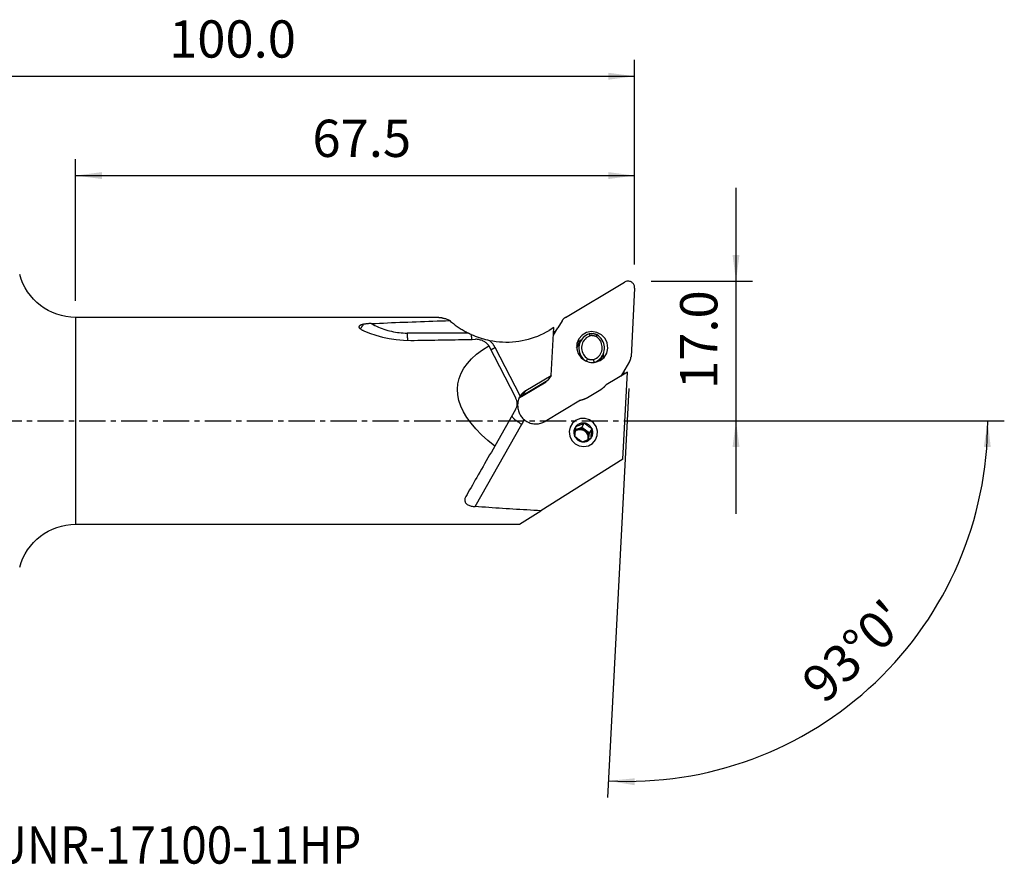
# Model space of a CAD drawing. Extents: x -55 to 145, y -54 to 48.
# Drawn here: x 26 to 145, y -54 to 48 of the extents above; entities that cross this region are included whole.
import ezdxf
from ezdxf.enums import TextEntityAlignment as Align

# ---------------------------------------------------------------- set-up
doc = ezdxf.new("R2010")
doc.units = 0
doc.header["$MEASUREMENT"] = 0
doc.linetypes.add('CENTER', pattern=[5.059896, 3.162435, -0.632487, 0.632487, -0.632487])
doc.layers.get('0').update_dxf_attribs({"linetype": 'CONTINUOUS'})
for name, color, linetype in [('1', 4, 'CONTINUOUS'), ('2L', 7, 'CONTINUOUS'), ('SK4', 2, 'CENTER'), ('SK6', 5, 'CONTINUOUS')]:
    doc.layers.add(name, color=color, linetype=linetype)
doc.styles.add('SANDVIK_STYLE', font='simplex.shx', dxfattribs={"height": 3})
doc.styles.get("Standard").update_dxf_attribs({"font": 'simplex.shx'})
doc.dimstyles.new('SANDVIK_DIM', dxfattribs={"dimscale": 0, "dimtxt": 4.5, "dimasz": 4.57, "dimexe": 5, "dimexo": 0, "dimgap": 2.3, "dimtad": 1, "dimdsep": 46, "dimtxsty": 'SANDVIK_STYLE', "dimcen": 0.09, "dimclrd": 256, "dimclre": 256, "dimclrt": 256, "dimadec": 0, "dimazin": 0, "dimtfac": 1, "dimtofl": 0, "dimtmove": 2, "dimatfit": 3, "dimfxl": 1, "dimtolj": 1, "dimtzin": 0, "dimarcsym": 0})

# ---------------------------------------------------------------- blocks, each defined once
blk = doc.blocks.new('*D0')
for p, q in [((99.319633, 3.892816), (96.731651, -45.488822)), ((107, 0), (144.666867, 0))]:
    blk.add_line(p, q)
blk.add_arc((99.115619, 0), 43.551248, 267, 0)
for points in [[(142.666867, 0), (143.026957, -3.182088), (142.191102, -3.166859)], [(96.836322, -43.491563), (100.023741, -43.182191), (99.995204, -44.017697)]]:
    blk.add_solid(points)
blk.add_text("93%%d0'", height=4.5, rotation=43.5).set_placement((122.924124, -34.34441))
blk = doc.blocks.new('*D2')
for p, q in [((112.25, -11.25), (112.25, 28.125)), ((102, 16.875), (114.25, 16.875)), ((101.115619, 0), (114.25, 0))]:
    blk.add_line(p, q)
for points in [[(112.25, 16.875), (111.832003, 20.05), (112.667997, 20.05)], [(112.25, 0), (112.667997, -3.175), (111.832003, -3.175)]]:
    blk.add_solid(points)
blk.add_text('17.0', height=4.5, rotation=90).set_placement((110, 3.836842))
blk = doc.blocks.new('*D3')
for p, q in [((0, 33.5), (0, 43.625)), ((100, 18.875), (100, 43.625)), ((0, 41.625), (100, 41.625))]:
    blk.add_line(p, q)
for points in [[(0, 41.625), (3.175, 42.042997), (3.175, 41.207003)], [(100, 41.625), (96.825, 41.207003), (96.825, 42.042997)]]:
    blk.add_solid(points)
blk.add_text('100.0', height=4.5).set_placement((43.747368, 43.875))
blk = doc.blocks.new('*D4')
for p, q in [((32.462324, 14.5), (32.462324, 31.625)), ((100, 18.875), (100, 31.625)), ((32.462324, 29.625), (100, 29.625))]:
    blk.add_line(p, q)
for points in [[(32.462324, 29.625), (35.637324, 30.042997), (35.637324, 29.207003)], [(100, 29.625), (96.825, 29.207003), (96.825, 30.042997)]]:
    blk.add_solid(points)
blk.add_text('67.5', height=4.5).set_placement((61.068004, 31.875))

msp = doc.modelspace()

# ---------------------------------------------------------------- linework, layer by layer
at = {"layer": '1'}
for p, q in [((91.636706, 12.486387), (98.792901, 16.764813)), ((99.998945, 16.037983), (99.562487, 7.709865)), ((76.328858, 12.5), (32.462324, 12.5)), ((32.462324, 12.5), (32.462324, -12.5)), ((91.241436, 12.092896), (90.70603, 11.215785)), ((90.232575, 11.256749), (89.685403, 10.929614)), ((89.90339, 5.465607), (90.232575, 11.256749)), ((90.180668, 10.343495), (90.70603, 11.215785)), ((90.202352, 10.724066), (90.526681, 10.91797)), ((79.907862, 10.602558), (72.513756, 10.602558)), ((93.530978, 9.73042), (93.375558, 9.475808)), ((82.375999, 9.056459), (85.59006, 2.806048)), ((86.188061, 3.00634), (83.139941, 8.851936)), ((93.293849, 9.327821), (92.99177, 8.832948)), ((92.991788, 8.832689), (93.28288, 9.309561)), ((95.680434, 7.191734), (95.884258, 7.525642)), ((95.927228, 7.581905), (96.082648, 7.836517)), ((99.399473, 7.176402), (98.521149, 5.718067)), ((95.10604, 7.058234), (95.095534, 7.041023)), ((98.684011, 5.988516), (98.663852, 5.603856)), ((86.48362, 3.091287), (89.509372, 4.900273)), ((86.861463, 3.64695), (89.90339, 5.465607)), ((89.312412, 4.713589), (89.316471, 4.78501)), ((89.90339, 5.465607), (89.509372, 4.900273)), ((99.130661, 5.882901), (96.5599, 4.345937)), ((98.521149, 5.718067), (98.329315, 5.403801)), ((98.578984, -4.643713), (99.130661, 5.882901)), ((86.314101, 2.921009), (89.312412, 4.713589)), ((86.48362, 3.091287), (86.861463, 3.64695)), ((94.287175, 2.813277), (95.90584, 3.781018)), ((93.474986, 2.501581), (89.180153, -0.066143)), ((85.59061, 1.349656), (83.105488, -3.042289)), ((80.732832, -10.366214), (86.382657, -0.422256)), ((93.082558, -1.016512), (92.825342, -1.124566)), ((93.606502, -0.79641), (93.082558, -1.016512)), ((93.606502, -0.79641), (93.921281, -0.280733)), ((94.070841, -1.139334), (93.606502, -0.79641)), ((94.53518, -1.482257), (94.070841, -1.139334)), ((94.53518, -1.482257), (94.849959, -0.966581)), ((94.457711, -2.214024), (94.475575, -2.045284)), ((94.475575, -2.045284), (94.53518, -1.482257)), ((98.578984, -4.643713), (88.670503, -10.872938)), ((86.082426, -12.5), (88.670503, -10.872938)), ((32.462324, -12.5), (86.082426, -12.5))]:
    msp.add_line(p, q, dxfattribs=at)
for points in [[(99.998945, 16.037983, 0), (99.99843, 16.127506, 0), (99.987549, 16.216598, 0), (99.966444, 16.304087, 0), (99.935393, 16.38882, 0), (99.894806, 16.46968, 0), (99.845216, 16.545604, 0), (99.787278, 16.615591, 0), (99.721753, 16.67872, 0), (99.649506, 16.734159, 0), (99.571487, 16.781177, 0), (99.488724, 16.819156, 0), (99.402307, 16.847596, 0), (99.313375, 16.866122, 0), (99.223098, 16.874489, 0), (99.132665, 16.872589, 0), (99.043267, 16.860445, 0), (98.956083, 16.838218, 0), (98.872259, 16.8062, 0), (98.792901, 16.764813, 0)], [(68.186821, 11.752541, 0), (68.673217, 11.77413, 0), (69.161067, 11.795413, 0), (69.650358, 11.816388, 0), (70.141078, 11.837054, 0), (70.633213, 11.857412, 0), (71.12675, 11.877461, 0), (71.621678, 11.8972, 0), (72.117982, 11.916629, 0), (72.615651, 11.935747, 0), (73.11467, 11.954553, 0), (73.615028, 11.973048, 0), (74.11671, 11.991231, 0), (74.619704, 12.009101, 0), (75.123997, 12.026658, 0), (75.629576, 12.043901, 0), (76.136427, 12.06083, 0), (76.644537, 12.077445, 0), (77.153893, 12.093744, 0), (77.664482, 12.109728, 0)], [(76.331894, 12.499993, 0), (76.360755, 12.499531, 0), (76.39032, 12.498341, 0), (76.420587, 12.496421, 0), (76.451554, 12.493773, 0), (76.48322, 12.490397, 0), (76.515581, 12.486292, 0), (76.548638, 12.481459, 0), (76.582386, 12.475899, 0), (76.616826, 12.469611, 0), (76.651954, 12.462597, 0), (76.687768, 12.454855, 0), (76.724267, 12.446388, 0), (76.761449, 12.437194, 0), (76.79931, 12.427276, 0), (76.83785, 12.416633, 0), (76.877065, 12.405266, 0), (76.916954, 12.393176, 0), (76.957514, 12.380364, 0), (76.998742, 12.366829, 0)], [(77.664482, 12.109728, 0), (77.559302, 12.153384, 0), (77.457611, 12.194873, 0), (77.35933, 12.234109, 0), (77.264382, 12.271009, 0), (77.172687, 12.305485, 0), (77.084166, 12.337454, 0), (76.998742, 12.366829, 0)], [(77.664482, 12.109728, 0), (77.772179, 12.016301, 0), (77.881156, 11.924346, 0), (77.99139, 11.833881, 0), (78.10286, 11.744923, 0), (78.215544, 11.65749, 0), (78.32942, 11.571599, 0), (78.444466, 11.487267, 0), (78.56066, 11.40451, 0), (78.677978, 11.323345, 0), (78.796398, 11.243786, 0), (78.915896, 11.165851, 0), (79.03645, 11.089554, 0), (79.158035, 11.014911, 0), (79.280628, 10.941935, 0), (79.404204, 10.87064, 0), (79.52874, 10.801042, 0), (79.654212, 10.733154, 0), (79.780594, 10.666988, 0), (79.907862, 10.602558, 0)], [(91.636706, 12.486387, 0), (91.611377, 12.470799, 0), (91.586467, 12.454575, 0), (91.561992, 12.437725, 0), (91.537969, 12.42026, 0), (91.514413, 12.402191, 0), (91.491338, 12.383529, 0), (91.468759, 12.364286, 0), (91.446692, 12.344475, 0), (91.425149, 12.324108, 0), (91.404145, 12.303198, 0), (91.383693, 12.281759, 0), (91.363805, 12.259805, 0), (91.344496, 12.237348, 0), (91.325777, 12.214404, 0), (91.307659, 12.190987, 0), (91.290156, 12.167113, 0), (91.273277, 12.142795, 0), (91.257033, 12.118051, 0), (91.241436, 12.092896, 0)], [(67.254466, 11.658524, 0), (67.190693, 11.645495, 0), (67.128557, 11.631263, 0), (67.068515, 11.615757, 0), (67.011024, 11.598908, 0), (66.956644, 11.580676, 0), (66.905692, 11.560881, 0), (66.85858, 11.539446, 0), (66.816083, 11.516435, 0), (66.778974, 11.491915, 0), (66.747836, 11.465789, 0), (66.723063, 11.438072, 0), (66.705068, 11.409159, 0), (66.6942, 11.379401, 0), (66.690456, 11.348881, 0), (66.693415, 11.31788, 0), (66.702639, 11.286759, 0), (66.717625, 11.255865, 0), (66.737835, 11.225123, 0), (66.76273, 11.194622, 0), (66.791759, 11.164495, 0), (66.824373, 11.134872, 0), (66.860319, 11.10565, 0)], [(66.860319, 11.10565, 0), (66.864244, 11.109879, 0), (66.870217, 11.117114, 0), (66.878222, 11.127337, 0), (66.888243, 11.140527, 0), (66.900255, 11.156652, 0), (66.914233, 11.175676, 0), (66.930143, 11.197555, 0), (66.947949, 11.22224, 0), (66.967611, 11.249674, 0), (66.989084, 11.279794, 0), (67.012318, 11.312531, 0), (67.037262, 11.347812, 0), (67.063857, 11.385555, 0), (67.092043, 11.425674, 0), (67.121755, 11.468077, 0), (67.152927, 11.512668, 0), (67.185486, 11.559344, 0), (67.219358, 11.608, 0), (67.254466, 11.658524, 0)], [(66.860319, 11.10565, 0), (66.909772, 11.069647, 0), (66.963687, 11.034518, 0), (67.021592, 11.000302, 0), (67.083014, 10.967037, 0), (67.147483, 10.934762, 0), (67.214525, 10.903515, 0), (67.28367, 10.873334, 0)], [(68.186821, 11.752541, 0), (68.090467, 11.747874, 0), (67.994341, 11.742442, 0), (67.898624, 11.736147, 0), (67.803493, 11.728892, 0), (67.709128, 11.720578, 0), (67.615708, 11.711108, 0), (67.523106, 11.700338, 0), (67.431614, 11.688087, 0), (67.34189, 11.674205, 0), (67.254466, 11.658524, 0)], [(67.28367, 10.873334, 0), (67.985778, 10.596818, 0), (68.735554, 10.344401, 0), (69.526221, 10.123675, 0), (70.351006, 9.942235, 0), (71.203133, 9.807672, 0), (72.075828, 9.727579, 0), (72.962314, 9.709549, 0)], [(68.186821, 11.752541, 0), (68.395942, 11.637144, 0), (68.608099, 11.52747, 0), (68.82313, 11.423604, 0), (69.040868, 11.325624, 0), (69.261146, 11.233608, 0), (69.483792, 11.147625, 0), (69.708637, 11.067742, 0), (69.935505, 10.994021, 0), (70.164223, 10.926519, 0), (70.394613, 10.865287, 0), (70.626498, 10.810374, 0), (70.859699, 10.761821, 0), (71.094037, 10.719665, 0), (71.32933, 10.68394, 0), (71.565397, 10.654672, 0), (71.802056, 10.631885, 0), (72.039123, 10.615597, 0), (72.276418, 10.605818, 0), (72.513756, 10.602558, 0)], [(82.481648, 9.71851, 0), (82.871438, 9.647413, 0), (83.263412, 9.591337, 0), (83.656973, 9.550366, 0), (84.051524, 9.524563, 0), (84.446467, 9.513967, 0), (84.8412, 9.518594, 0), (85.235126, 9.538437, 0), (85.627645, 9.573466, 0), (86.018162, 9.623627, 0), (86.406084, 9.688845, 0), (86.790822, 9.76902, 0), (87.171791, 9.864032, 0), (87.548413, 9.973734, 0), (87.920116, 10.097962, 0), (88.286336, 10.236525, 0), (88.646516, 10.389215, 0), (89.00011, 10.555798, 0), (89.346581, 10.736023, 0), (89.685403, 10.929614, 0)], [(93.255291, 9.898025, 0), (93.028705, 9.328721, 0), (93.002876, 8.713553, 0), (93.180602, 8.119183, 0), (93.542625, 7.61002, 0), (94.049713, 7.241241, 0), (94.646916, 7.052808, 0), (95.269516, 7.065141, 0), (95.850047, 7.276904, 0), (96.325598, 7.665148, 0), (96.644637, 8.187801, 0), (96.772589, 8.788226, 0), (96.69559, 9.401358, 0), (96.421984, 9.960754, 0), (95.98142, 10.405794, 0), (95.42164, 10.688253, 0), (94.803305, 10.77752, 0), (94.193421, 10.663923, 0), (93.658079, 10.359772, 0), (93.255291, 9.898025, 0)], [(72.513756, 10.602558, 0), (72.515054, 10.547353, 0), (72.516574, 10.492583, 0), (72.518314, 10.438315, 0), (72.520272, 10.384617, 0), (72.522444, 10.331554, 0), (72.524829, 10.279193, 0), (72.527423, 10.227599, 0), (72.530224, 10.176836, 0), (72.533227, 10.126967, 0), (72.53643, 10.078054, 0), (72.539827, 10.030157, 0), (72.543415, 9.983336, 0), (72.54719, 9.937649, 0), (72.551146, 9.893152, 0), (72.55528, 9.849901, 0), (72.559584, 9.80795, 0), (72.564056, 9.767351, 0), (72.568687, 9.728153, 0), (72.573474, 9.690406, 0)], [(72.962314, 9.709549, 0), (73.376951, 9.716775, 0), (73.791263, 9.723992, 0), (74.205249, 9.731202, 0), (74.61891, 9.738403, 0), (75.032245, 9.745596, 0), (75.445254, 9.752781, 0), (75.857937, 9.759957, 0), (76.270292, 9.767126, 0), (76.682321, 9.774286, 0), (77.094021, 9.781437, 0), (77.505394, 9.788581, 0), (77.916439, 9.795716, 0), (78.327154, 9.802843, 0), (78.737541, 9.809962, 0), (79.147599, 9.817073, 0), (79.557327, 9.824175, 0), (79.966725, 9.831269, 0), (80.375792, 9.838355, 0), (80.784529, 9.845432, 0)], [(79.907862, 10.602558, 0), (79.957337, 10.578143, 0), (80.006984, 10.55406, 0), (80.056796, 10.530308, 0), (80.106768, 10.506887, 0), (80.156892, 10.483798, 0), (80.207162, 10.46104, 0), (80.257573, 10.438614, 0)], [(80.257573, 10.438614, 0), (80.498618, 10.336106, 0), (80.741561, 10.239866, 0), (80.986071, 10.149339, 0), (81.231818, 10.063967, 0), (81.478503, 9.983252, 0), (81.726317, 9.9075, 0), (81.97577, 9.837558, 0), (82.227376, 9.774278, 0), (82.481648, 9.71851, 0)], [(80.257573, 10.438614, 0), (80.258816, 10.40375, 0), (80.26015, 10.369143, 0), (80.261573, 10.334811, 0), (80.263086, 10.300772, 0), (80.264687, 10.267043, 0), (80.266376, 10.233643, 0), (80.268151, 10.200589, 0), (80.270013, 10.167897, 0), (80.271959, 10.135586, 0), (80.273989, 10.103671, 0), (80.276102, 10.07217, 0), (80.278297, 10.041098, 0), (80.280572, 10.010472, 0), (80.282926, 9.980309, 0), (80.285359, 9.950623, 0), (80.287868, 9.92143, 0), (80.290453, 9.892745, 0), (80.293112, 9.864584, 0), (80.295844, 9.83696, 0)], [(82.324565, 9.128336, 0), (82.267139, 9.20305, 0), (82.203867, 9.275215, 0), (82.134925, 9.344525, 0), (82.060493, 9.410669, 0), (81.980748, 9.473342, 0), (81.895869, 9.532235, 0), (81.805702, 9.587227, 0), (81.709647, 9.63835, 0), (81.608289, 9.684991, 0), (81.502101, 9.72663, 0), (81.391554, 9.762747, 0), (81.276424, 9.792985, 0), (81.157114, 9.816911, 0), (81.034946, 9.833956, 0), (80.910685, 9.843592, 0), (80.784529, 9.845432, 0)], [(83.139941, 8.851936, 0), (83.112957, 8.902578, 0), (83.085063, 8.95275, 0), (83.056269, 9.002434, 0), (83.026585, 9.051616, 0), (82.996019, 9.100279, 0), (82.964582, 9.148406, 0), (82.932284, 9.195983, 0), (82.899135, 9.242994, 0), (82.865147, 9.289423, 0), (82.83033, 9.335256, 0), (82.794696, 9.380477, 0), (82.758256, 9.425072, 0), (82.721023, 9.469026, 0), (82.683007, 9.512325, 0), (82.644223, 9.554955, 0), (82.604682, 9.596902, 0), (82.564397, 9.638153, 0), (82.523381, 9.678693, 0), (82.481648, 9.71851, 0)], [(93.535054, 9.736931, 0), (93.507191, 9.724176, 0), (93.479552, 9.710968, 0), (93.452145, 9.69731, 0), (93.424977, 9.683205, 0), (93.398055, 9.668657, 0), (93.371387, 9.653671, 0), (93.344979, 9.638251, 0), (93.318839, 9.622399, 0), (93.292974, 9.606122, 0), (93.26739, 9.589422, 0), (93.242095, 9.572305, 0), (93.217095, 9.554775, 0), (93.192397, 9.536837, 0), (93.168007, 9.518495, 0), (93.143932, 9.499755, 0), (93.120179, 9.480622, 0), (93.096754, 9.4611, 0), (93.073662, 9.441194, 0), (93.050911, 9.420911, 0)], [(93.426247, 9.558834, 0), (93.408429, 9.554895, 0), (93.390647, 9.550812, 0), (93.372903, 9.546584, 0), (93.355197, 9.542213, 0), (93.337531, 9.537698, 0), (93.319906, 9.53304, 0), (93.302323, 9.52824, 0), (93.284783, 9.523297, 0), (93.267287, 9.518212, 0), (93.249837, 9.512985, 0), (93.232433, 9.507617, 0), (93.215078, 9.502107, 0), (93.197771, 9.496457, 0), (93.180515, 9.490666, 0), (93.163309, 9.484736, 0), (93.146156, 9.478666, 0), (93.129057, 9.472457, 0), (93.112013, 9.466109, 0), (93.095024, 9.459622, 0)], [(94.507587, 10.508704, 0), (94.307868, 10.427904, 0), (94.119353, 10.324725, 0), (93.944544, 10.200535, 0), (93.785758, 10.05698, 0), (93.645102, 9.895965, 0), (93.524441, 9.719626, 0), (93.425374, 9.5303, 0), (93.349217, 9.330499, 0), (93.296979, 9.122873, 0), (93.269353, 8.910176, 0), (93.266706, 8.695227, 0), (93.289071, 8.48088, 0), (93.336154, 8.269975, 0), (93.407329, 8.06531, 0), (93.501652, 7.8696, 0), (93.617873, 7.68544, 0), (93.75445, 7.515272, 0), (93.909571, 7.361355, 0), (94.08118, 7.225728, 0)], [(94.618114, 10.276039, 0), (94.450207, 10.204706, 0), (94.292181, 10.114464, 0), (94.146155, 10.006524, 0), (94.014091, 9.882335, 0), (93.89776, 9.743563, 0), (93.798724, 9.592072, 0), (93.718311, 9.429893, 0), (93.657601, 9.259203, 0), (93.617409, 9.082294, 0), (93.598273, 8.901538, 0), (93.600451, 8.719363, 0), (93.623914, 8.538213, 0), (93.668346, 8.360519, 0), (93.733151, 8.188665, 0), (93.81746, 8.024959, 0), (93.920141, 7.871596, 0), (94.039816, 7.730636, 0), (94.17488, 7.603969, 0), (94.323518, 7.493297, 0)], [(95.458809, 10.390488, 0), (95.41118, 10.409443, 0), (95.363045, 10.42704, 0), (95.314446, 10.443263, 0), (95.265423, 10.458101, 0), (95.216017, 10.47154, 0), (95.166269, 10.483568, 0), (95.116221, 10.494177, 0), (95.065914, 10.503357, 0), (95.015391, 10.511101, 0), (94.964694, 10.517401, 0), (94.913865, 10.522253, 0), (94.862947, 10.525653, 0), (94.811981, 10.527598, 0), (94.761012, 10.528086, 0), (94.71008, 10.527117, 0), (94.65923, 10.524692, 0), (94.608502, 10.520812, 0), (94.557941, 10.515481, 0), (94.507587, 10.508704, 0)], [(94.618114, 10.276039, 0), (94.602334, 10.309299, 0), (94.586551, 10.342551, 0), (94.570764, 10.375794, 0), (94.554974, 10.409031, 0), (94.539181, 10.442261, 0), (94.523385, 10.475485, 0), (94.507587, 10.508704, 0)], [(95.357561, 10.184143, 0), (95.320358, 10.198229, 0), (95.282806, 10.211324, 0), (95.244931, 10.22342, 0), (95.206762, 10.234506, 0), (95.168326, 10.244576, 0), (95.129651, 10.253621, 0), (95.090766, 10.261636, 0), (95.051698, 10.268614, 0), (95.012476, 10.27455, 0), (94.973129, 10.279439, 0), (94.933686, 10.28328, 0), (94.894174, 10.286068, 0), (94.854624, 10.287801, 0), (94.815063, 10.288478, 0), (94.775521, 10.2881, 0), (94.736026, 10.286665, 0), (94.696608, 10.284175, 0), (94.657294, 10.280632, 0), (94.618114, 10.276039, 0)], [(95.062966, 7.4014, 0), (95.230873, 7.472733, 0), (95.388899, 7.562975, 0), (95.534924, 7.670915, 0), (95.666988, 7.795104, 0), (95.783319, 7.933876, 0), (95.882355, 8.085368, 0), (95.962768, 8.247547, 0), (96.023478, 8.418236, 0), (96.063671, 8.595146, 0), (96.082806, 8.775901, 0), (96.080628, 8.958076, 0), (96.057166, 9.139226, 0), (96.012734, 9.316921, 0), (95.947928, 9.488774, 0), (95.863619, 9.652481, 0), (95.760938, 9.805843, 0), (95.641263, 9.946804, 0), (95.5062, 10.07347, 0), (95.357561, 10.184143, 0)], [(95.10604, 7.058234, 0), (95.309901, 7.141002, 0), (95.502018, 7.247086, 0), (95.679734, 7.375017, 0), (95.840589, 7.523026, 0), (95.982359, 7.689066, 0), (96.103083, 7.870839, 0), (96.201091, 8.065831, 0), (96.275026, 8.271345, 0), (96.323867, 8.484538, 0), (96.346938, 8.702461, 0), (96.343918, 8.922099, 0), (96.314851, 9.140414, 0), (96.260139, 9.354386, 0), (96.180537, 9.561055, 0), (96.077148, 9.757563, 0), (95.951402, 9.94119, 0), (95.805037, 10.109397, 0), (95.640079, 10.259857, 0), (95.458809, 10.390488, 0)], [(95.357561, 10.184143, 0), (95.372023, 10.213644, 0), (95.386486, 10.243137, 0), (95.400949, 10.272621, 0), (95.415414, 10.302098, 0), (95.429878, 10.331568, 0), (95.444344, 10.361031, 0), (95.458809, 10.390488, 0)], [(83.105488, -3.042289, 0), (82.261193, -2.363972, 0), (81.499349, -1.678352, 0), (80.822307, -0.987548, 0), (80.232161, -0.293692, 0), (79.730732, 0.401071, 0), (79.319571, 1.094595, 0), (78.999947, 1.784737, 0), (78.772847, 2.469365, 0), (78.638974, 3.146366, 0), (78.598741, 3.813645, 0), (78.652271, 4.469144, 0), (78.799401, 5.110836, 0), (79.039675, 5.736739, 0), (79.372351, 6.344919, 0), (79.796401, 6.933498, 0), (80.310515, 7.500657, 0), (80.913105, 8.044645, 0), (81.60231, 8.56378, 0), (82.375999, 9.056459, 0)], [(82.324565, 9.128336, 0), (82.327268, 9.124569, 0), (82.329971, 9.1208, 0), (82.332674, 9.11703, 0), (82.335378, 9.113257, 0), (82.338082, 9.109483, 0), (82.340787, 9.105707, 0), (82.343493, 9.101929, 0), (82.346199, 9.09815, 0), (82.348905, 9.094369, 0), (82.351612, 9.090585, 0), (82.35432, 9.086801, 0), (82.357028, 9.083014, 0), (82.359737, 9.079226, 0), (82.362446, 9.075436, 0), (82.365155, 9.071644, 0), (82.367866, 9.06785, 0), (82.370576, 9.064055, 0), (82.373288, 9.060257, 0), (82.375999, 9.056459, 0)], [(82.608157, 8.604937, 0), (82.634051, 8.61612, 0), (82.660245, 8.627536, 0), (82.686728, 8.639179, 0), (82.713488, 8.651044, 0), (82.740514, 8.663126, 0), (82.767793, 8.67542, 0), (82.795314, 8.68792, 0), (82.823065, 8.700621, 0), (82.851033, 8.713517, 0), (82.879206, 8.726603, 0), (82.907572, 8.739872, 0), (82.936119, 8.75332, 0), (82.964834, 8.76694, 0), (82.993704, 8.780726, 0), (83.022717, 8.794672, 0), (83.05186, 8.808772, 0), (83.08112, 8.82302, 0), (83.110485, 8.83741, 0), (83.139941, 8.851936, 0)], [(93.263979, 9.338081, 0), (93.248658, 9.327357, 0), (93.233459, 9.316466, 0), (93.218384, 9.305409, 0), (93.203436, 9.294187, 0), (93.188615, 9.282802, 0), (93.173925, 9.271256, 0), (93.159366, 9.259549, 0), (93.144941, 9.247682, 0), (93.13065, 9.235659, 0), (93.116496, 9.223479, 0), (93.102481, 9.211144, 0), (93.088606, 9.198656, 0), (93.074872, 9.186016, 0), (93.061282, 9.173226, 0), (93.047836, 9.160286, 0), (93.034538, 9.1472, 0), (93.021387, 9.133968, 0), (93.008386, 9.120592, 0), (92.995537, 9.107073, 0)], [(93.376882, 9.477973, 0), (93.372413, 9.470637, 0), (93.367978, 9.463291, 0), (93.363578, 9.455936, 0), (93.359213, 9.448574, 0), (93.354883, 9.441205, 0), (93.350588, 9.43383, 0), (93.346329, 9.426451, 0), (93.342108, 9.41907, 0), (93.337925, 9.411694, 0), (93.333782, 9.404326, 0), (93.329682, 9.39697, 0), (93.325628, 9.389633, 0), (93.321617, 9.382315, 0), (93.317654, 9.375024, 0), (93.313746, 9.367782, 0), (93.309904, 9.360609, 0), (93.306135, 9.353526, 0), (93.302447, 9.34655, 0), (93.298851, 9.33971, 0), (93.295391, 9.333104, 0), (93.292116, 9.326841, 0), (93.289079, 9.321041, 0), (93.286416, 9.315993, 0), (93.284285, 9.312033, 0), (93.28288, 9.309561, 0)], [(94.175728, 7.2157, 0), (94.196845, 7.255344, 0), (94.217961, 7.294992, 0), (94.239075, 7.334644, 0), (94.260188, 7.374301, 0), (94.2813, 7.413961, 0), (94.30241, 7.453626, 0), (94.323518, 7.493297, 0)], [(94.323518, 7.493297, 0), (94.360721, 7.479211, 0), (94.398273, 7.466115, 0), (94.436148, 7.45402, 0), (94.474317, 7.442933, 0), (94.512753, 7.432864, 0), (94.551428, 7.423818, 0), (94.590314, 7.415804, 0), (94.629382, 7.408826, 0), (94.668603, 7.40289, 0), (94.70795, 7.398, 0), (94.747394, 7.39416, 0), (94.786905, 7.391372, 0), (94.826455, 7.389639, 0), (94.866016, 7.388961, 0), (94.905558, 7.38934, 0), (94.945053, 7.390775, 0), (94.984472, 7.393264, 0), (95.023786, 7.396807, 0), (95.062966, 7.4014, 0)], [(95.10604, 7.058234, 0), (95.099881, 7.107243, 0), (95.093724, 7.156257, 0), (95.087568, 7.205276, 0), (95.081414, 7.254299, 0), (95.075263, 7.303327, 0), (95.069113, 7.352361, 0), (95.062966, 7.4014, 0)], [(95.544902, 7.15281, 0), (95.590627, 7.190402, 0), (95.63491, 7.229515, 0), (95.677657, 7.270005, 0), (95.718774, 7.311729, 0), (95.758166, 7.354543, 0), (95.795741, 7.398302, 0), (95.831405, 7.442864, 0), (95.865063, 7.488083, 0), (95.896621, 7.533817, 0), (95.926253, 7.580312, 0)], [(95.922528, 7.320385, 0), (95.929627, 7.340765, 0), (95.936463, 7.361237, 0), (95.943036, 7.381799, 0), (95.949344, 7.402446, 0), (95.955387, 7.423176, 0), (95.961163, 7.443985, 0), (95.966672, 7.464871, 0), (95.971913, 7.485829, 0), (95.976884, 7.506856, 0), (95.981585, 7.527949, 0), (95.986016, 7.549105, 0), (95.990175, 7.570321, 0), (95.994062, 7.591592, 0), (95.997676, 7.612915, 0), (96.001017, 7.634288, 0), (96.004085, 7.655707, 0), (96.006878, 7.677168, 0), (96.009396, 7.698667, 0), (96.011639, 7.720203, 0)], [(96.185697, 7.612439, 0), (96.183629, 7.628408, 0), (96.181445, 7.644365, 0), (96.179145, 7.660308, 0), (96.176729, 7.676237, 0), (96.174198, 7.692151, 0), (96.17155, 7.708048, 0), (96.168788, 7.723929, 0), (96.16591, 7.739792, 0), (96.162916, 7.755637, 0), (96.159808, 7.771462, 0), (96.156585, 7.787267, 0), (96.153247, 7.803051, 0), (96.149794, 7.818813, 0), (96.146227, 7.834553, 0), (96.142546, 7.850269, 0), (96.138751, 7.86596, 0), (96.134842, 7.881627, 0), (96.13082, 7.897268, 0), (96.126684, 7.912882, 0)], [(96.176344, 7.513049, 0), (96.184687, 7.545369, 0), (96.19244, 7.577843, 0), (96.199601, 7.610461, 0), (96.206168, 7.643214, 0), (96.212138, 7.67609, 0), (96.217509, 7.70908, 0), (96.22228, 7.742171, 0), (96.226449, 7.775355, 0), (96.230015, 7.808619, 0), (96.232977, 7.841954, 0), (96.235334, 7.875349, 0), (96.237084, 7.908793, 0), (96.238228, 7.942275, 0), (96.238765, 7.975785, 0), (96.238695, 8.009312, 0), (96.238018, 8.042845, 0), (96.236734, 8.076373, 0), (96.234843, 8.109886, 0), (96.232347, 8.143372, 0)], [(96.185697, 7.612439, 0), (96.185564, 7.61477, 0), (96.185426, 7.617066, 0), (96.185281, 7.619324, 0), (96.185129, 7.621546, 0), (96.184972, 7.623732, 0), (96.184809, 7.62588, 0), (96.184639, 7.627992, 0), (96.184464, 7.630066, 0), (96.184282, 7.632103, 0), (96.184094, 7.634103, 0), (96.1839, 7.636064, 0), (96.1837, 7.637989, 0), (96.183494, 7.639875, 0), (96.183282, 7.641724, 0), (96.183064, 7.643534, 0), (96.18284, 7.645306, 0), (96.18261, 7.64704, 0), (96.182374, 7.648736, 0), (96.182132, 7.650393, 0)], [(99.399473, 7.176402, 0), (99.414415, 7.201953, 0), (99.428691, 7.227883, 0), (99.442293, 7.254175, 0), (99.455212, 7.280813, 0), (99.467439, 7.307779, 0), (99.478968, 7.335057, 0), (99.489789, 7.362629, 0), (99.499897, 7.390477, 0), (99.509286, 7.418584, 0), (99.517948, 7.446931, 0), (99.525879, 7.475502, 0), (99.533073, 7.504276, 0), (99.539527, 7.533237, 0), (99.545235, 7.562365, 0), (99.550194, 7.591642, 0), (99.554402, 7.621049, 0), (99.557854, 7.650568, 0), (99.56055, 7.68018, 0), (99.562487, 7.709865, 0)], [(94.734422, 7.042211, 0), (94.754046, 7.04111, 0), (94.773677, 7.040226, 0), (94.793311, 7.039557, 0), (94.812948, 7.039105, 0), (94.832583, 7.038869, 0), (94.852216, 7.038849, 0), (94.871842, 7.039046, 0), (94.891461, 7.039458, 0), (94.911069, 7.040087, 0), (94.930664, 7.040932, 0), (94.950244, 7.041993, 0), (94.969806, 7.043269, 0), (94.989348, 7.044762, 0), (95.008867, 7.04647, 0), (95.028362, 7.048393, 0), (95.047828, 7.050531, 0), (95.067265, 7.052884, 0), (95.08667, 7.055452, 0), (95.10604, 7.058234, 0)], [(86.861463, 3.64695, 0), (86.819304, 3.621074, 0), (86.777775, 3.594237, 0), (86.7369, 3.566452, 0), (86.696699, 3.537734, 0), (86.657194, 3.508098, 0), (86.618405, 3.477559, 0), (86.580353, 3.446134, 0), (86.543058, 3.413839, 0), (86.506539, 3.380691, 0), (86.470816, 3.346707, 0), (86.435907, 3.311906, 0), (86.401831, 3.276305, 0), (86.368606, 3.239924, 0), (86.336249, 3.202781, 0), (86.304776, 3.164897, 0), (86.274205, 3.12629, 0), (86.244552, 3.086981, 0), (86.215832, 3.046991, 0), (86.188061, 3.00634, 0)], [(89.312412, 4.713589, 0), (89.309381, 4.715433, 0), (89.30636, 4.717287, 0), (89.303348, 4.719153, 0), (89.300348, 4.721028, 0), (89.297361, 4.722912, 0), (89.294388, 4.724804, 0), (89.29143, 4.726703, 0), (89.288489, 4.728609, 0), (89.285565, 4.73052, 0), (89.282662, 4.732436, 0), (89.279778, 4.734356, 0), (89.276917, 4.736279, 0), (89.274078, 4.738204, 0), (89.271264, 4.74013, 0), (89.268476, 4.742057, 0), (89.265714, 4.743983, 0), (89.26298, 4.745909, 0), (89.260276, 4.747832, 0), (89.257602, 4.749752, 0)], [(95.90584, 3.781018, 0), (95.944961, 3.804893, 0), (95.983628, 3.82947, 0), (96.021828, 3.854739, 0), (96.059547, 3.880693, 0), (96.096775, 3.907322, 0), (96.133499, 3.934619, 0), (96.169707, 3.962575, 0), (96.205388, 3.991181, 0), (96.24053, 4.020427, 0), (96.275121, 4.050304, 0), (96.309151, 4.080802, 0), (96.342609, 4.111912, 0), (96.375483, 4.143624, 0), (96.407763, 4.175926, 0), (96.439439, 4.20881, 0), (96.470501, 4.242264, 0), (96.500938, 4.276277, 0), (96.530741, 4.310838, 0), (96.5599, 4.345937, 0)], [(85.59006, 2.806048, 0), (85.626127, 2.731533, 0), (85.65844, 2.655581, 0), (85.686912, 2.578399, 0), (85.711465, 2.500194, 0), (85.732033, 2.421178, 0), (85.74856, 2.341563, 0), (85.761002, 2.261566, 0), (85.769326, 2.181402, 0), (85.773509, 2.101288, 0), (85.773539, 2.021439, 0), (85.769417, 1.942072, 0), (85.761153, 1.863401, 0), (85.74877, 1.785639, 0), (85.732302, 1.708994, 0), (85.711792, 1.633675, 0), (85.687297, 1.559885, 0), (85.658882, 1.487823, 0), (85.626624, 1.417683, 0), (85.59061, 1.349656, 0)], [(86.188061, 3.00634, 0), (86.145632, 2.939918, 0), (86.106105, 2.872453, 0), (86.06957, 2.804159, 0), (86.036117, 2.735251, 0), (86.005883, 2.666081, 0), (85.978672, 2.596386, 0), (85.954444, 2.526223, 0), (85.93319, 2.455711, 0), (85.9149, 2.38497, 0), (85.899563, 2.314121, 0)], [(86.48362, 3.091287, 0), (86.454501, 3.073565, 0), (86.425674, 3.055392, 0), (86.397145, 3.036772, 0), (86.368921, 3.01771, 0), (86.341009, 2.99821, 0), (86.313417, 2.978278, 0), (86.286149, 2.957917, 0), (86.259214, 2.937133, 0), (86.232617, 2.91593, 0), (86.206365, 2.894315, 0), (86.180465, 2.872291, 0), (86.154922, 2.849865, 0), (86.129742, 2.827042, 0), (86.104933, 2.803827, 0), (86.080499, 2.780226, 0), (86.056447, 2.756245, 0), (86.032782, 2.731889, 0), (86.009511, 2.707164, 0), (85.986638, 2.682076, 0)], [(86.314101, 2.921009, 0), (86.29579, 2.909942, 0), (86.27759, 2.898701, 0), (86.259502, 2.887288, 0), (86.241528, 2.875703, 0), (86.223669, 2.863948, 0), (86.205928, 2.852024, 0), (86.188305, 2.839931, 0), (86.170803, 2.827671, 0), (86.153422, 2.815245, 0), (86.136165, 2.802654, 0), (86.119033, 2.7899, 0), (86.102027, 2.776982, 0), (86.085149, 2.763903, 0), (86.068401, 2.750664, 0), (86.051784, 2.737265, 0), (86.035299, 2.723709, 0), (86.018949, 2.709995, 0), (86.002734, 2.696126, 0), (85.986656, 2.682103, 0)], [(86.2906, 2.96129, 0), (86.291758, 2.959166, 0), (86.292927, 2.957039, 0), (86.294106, 2.95491, 0), (86.295295, 2.95278, 0), (86.296493, 2.950648, 0), (86.297701, 2.948516, 0), (86.298918, 2.946384, 0), (86.300143, 2.944252, 0), (86.301377, 2.942121, 0), (86.302619, 2.939993, 0), (86.303869, 2.937866, 0), (86.305126, 2.935743, 0), (86.30639, 2.933623, 0), (86.30766, 2.931507, 0), (86.308937, 2.929396, 0), (86.31022, 2.92729, 0), (86.311508, 2.92519, 0), (86.312802, 2.923096, 0), (86.314101, 2.921009, 0)], [(93.474986, 2.501581, 0), (93.52021, 2.510952, 0), (93.56524, 2.52113, 0), (93.61006, 2.532111, 0), (93.654656, 2.54389, 0), (93.699015, 2.556465, 0), (93.74312, 2.56983, 0), (93.78696, 2.583983, 0), (93.830518, 2.598918, 0), (93.873781, 2.61463, 0), (93.916735, 2.631115, 0), (93.959367, 2.648367, 0), (94.001662, 2.66638, 0), (94.043607, 2.685149, 0), (94.085189, 2.704668, 0), (94.126393, 2.72493, 0), (94.167207, 2.745929, 0), (94.207617, 2.767658, 0), (94.247611, 2.79011, 0), (94.287175, 2.813277, 0)], [(85.761667, 2.256214, 0), (85.76866, 2.25907, 0), (85.775684, 2.261948, 0), (85.782738, 2.264847, 0), (85.789824, 2.267768, 0), (85.796939, 2.270711, 0), (85.804084, 2.273675, 0), (85.811258, 2.276661, 0), (85.818462, 2.279668, 0), (85.825695, 2.282696, 0), (85.832957, 2.285746, 0), (85.840247, 2.288816, 0), (85.847566, 2.291908, 0), (85.854912, 2.29502, 0), (85.862286, 2.298152, 0), (85.869688, 2.301305, 0), (85.877117, 2.304479, 0), (85.884572, 2.307673, 0), (85.892055, 2.310887, 0), (85.899563, 2.314121, 0)], [(85.899563, 2.314121, 0), (85.880888, 2.200143, 0), (85.86907, 2.084666, 0), (85.863951, 1.967234, 0), (85.865414, 1.847056, 0), (85.873358, 1.724642, 0), (85.887685, 1.600584, 0), (85.908303, 1.475446, 0), (85.935126, 1.34967, 0), (85.967922, 1.224535, 0), (86.006446, 1.101405, 0), (86.050555, 0.981322, 0), (86.100702, 0.863671, 0), (86.15706, 0.748842, 0), (86.219738, 0.637413, 0), (86.288845, 0.529966, 0), (86.36449, 0.427081, 0), (86.447345, 0.328712, 0), (86.537454, 0.235543, 0), (86.633897, 0.149041, 0)], [(85.163602, 0.595005, 0), (85.173511, 0.561226, 0), (85.190755, 0.523809, 0), (85.215242, 0.482953, 0), (85.246844, 0.438872, 0), (85.285394, 0.391801, 0), (85.330688, 0.341986, 0), (85.382487, 0.289692, 0), (85.440518, 0.235195, 0), (85.504473, 0.178782, 0), (85.574016, 0.120751, 0), (85.648778, 0.061408, 0), (85.728366, 0.001068, 0), (85.812359, -0.059952, 0), (85.900313, -0.121329, 0), (85.991764, -0.182739, 0), (86.08623, -0.243857, 0), (86.18321, -0.304362, 0), (86.282194, -0.363933, 0), (86.382657, -0.422256, 0)], [(86.382657, -0.422256, 0), (86.39875, -0.393573, 0), (86.414534, -0.364717, 0), (86.430005, -0.335692, 0), (86.445164, -0.306501, 0), (86.460008, -0.277148, 0), (86.474535, -0.247635, 0), (86.488744, -0.217965, 0), (86.502633, -0.188143, 0), (86.516201, -0.158171, 0), (86.529446, -0.128053, 0), (86.542367, -0.097791, 0), (86.554962, -0.06739, 0), (86.56723, -0.036853, 0), (86.57917, -0.006183, 0), (86.59078, 0.024616, 0), (86.602059, 0.055542, 0), (86.613005, 0.08659, 0), (86.623618, 0.117758, 0), (86.633897, 0.149041, 0)], [(86.633897, 0.149041, 0), (86.747626, 0.060324, 0), (86.866834, -0.020947, 0), (86.991008, -0.094424, 0), (87.119614, -0.15979, 0), (87.252097, -0.216763, 0), (87.387888, -0.2651, 0), (87.526403, -0.304591, 0), (87.667046, -0.335067, 0), (87.809211, -0.356396, 0), (87.952286, -0.368488, 0), (88.095656, -0.371289, 0), (88.238705, -0.364788, 0), (88.380815, -0.349012, 0), (88.521376, -0.32403, 0), (88.659784, -0.289949, 0), (88.795441, -0.246916, 0), (88.927765, -0.195116, 0), (89.056187, -0.134772, 0), (89.180153, -0.066143, 0)], [(95.280837, -2.309454, 0), (95.486905, -1.791701, 0), (95.510395, -1.232237, 0), (95.348762, -0.691688, 0), (95.019521, -0.22863, 0), (94.55835, 0.106755, 0), (94.015225, 0.278125, 0), (93.449001, 0.266909, 0), (92.921038, 0.074322, 0), (92.488549, -0.278766, 0), (92.1984, -0.754093, 0), (92.082034, -1.300149, 0), (92.15206, -1.857761, 0), (92.400891, -2.366502, 0), (92.801562, -2.771244, 0), (93.310653, -3.028125, 0), (93.872997, -3.10931, 0), (94.427655, -3.005999, 0), (94.914522, -2.729389, 0), (95.280837, -2.309454, 0)], [(92.873393, -0.720939, 0), (92.837684, -0.771795, 0), (92.804904, -0.824579, 0), (92.775151, -0.879132, 0), (92.748518, -0.935287, 0), (92.725084, -0.992875, 0), (92.704921, -1.051719, 0), (92.68809, -1.111641, 0), (92.674642, -1.17246, 0), (92.664619, -1.233991, 0), (92.658049, -1.296046, 0), (92.654954, -1.358438, 0), (92.655343, -1.420976, 0), (92.659214, -1.483471, 0), (92.666556, -1.545734, 0), (92.677346, -1.607574, 0), (92.691553, -1.668805, 0), (92.709132, -1.72924, 0), (92.73003, -1.788696, 0), (92.754184, -1.846991, 0)], [(92.873393, -0.720939, 0), (92.861709, -0.810483, 0), (92.850313, -0.90001, 0), (92.83927, -0.989437, 0), (92.828573, -1.078993, 0), (92.818275, -1.168354, 0), (92.808429, -1.257195, 0), (92.799089, -1.345193, 0), (92.79031, -1.432022, 0), (92.782109, -1.517541, 0), (92.774428, -1.601861, 0), (92.767235, -1.684918, 0), (92.760498, -1.766649, 0), (92.754184, -1.846991, 0)], [(94.402035, -2.051382, 0), (94.392879, -1.937328, 0), (94.370426, -1.824815, 0), (94.334977, -1.715363, 0), (94.287013, -1.610451, 0), (94.22718, -1.511496, 0), (94.156288, -1.419835, 0), (94.075294, -1.336707, 0), (93.985292, -1.263235, 0), (93.887499, -1.200411, 0), (93.783236, -1.149084, 0), (93.673911, -1.109948, 0), (93.561002, -1.083531, 0), (93.446033, -1.070191, 0), (93.330559, -1.070107, 0), (93.216139, -1.083281, 0), (93.104319, -1.109534, 0), (92.99661, -1.148513, 0), (92.894468, -1.19969, 0), (92.799272, -1.262373, 0)], [(93.082558, -1.016512, 0), (93.066608, -1.02338, 0), (93.05079, -1.030528, 0), (93.035107, -1.037953, 0), (93.019565, -1.045654, 0), (93.004169, -1.053628, 0), (92.988923, -1.061872, 0), (92.973833, -1.070384, 0), (92.958902, -1.079162, 0), (92.944136, -1.088202, 0), (92.929539, -1.097502, 0), (92.915115, -1.107059, 0), (92.90087, -1.116869, 0), (92.886807, -1.126931, 0), (92.872932, -1.13724, 0), (92.859247, -1.147793, 0), (92.845758, -1.158588, 0), (92.832469, -1.169621, 0), (92.819384, -1.180888, 0), (92.806507, -1.192386, 0)], [(93.921281, -0.280733, 0), (93.858236, -0.27463, 0), (93.795019, -0.271966, 0), (93.731825, -0.272748, 0), (93.668843, -0.276974, 0), (93.606267, -0.284631, 0), (93.544284, -0.295696, 0), (93.483085, -0.310136, 0), (93.422855, -0.327906, 0), (93.363776, -0.348953, 0), (93.306028, -0.373212, 0), (93.249787, -0.40061, 0), (93.195223, -0.431064, 0), (93.142502, -0.464481, 0), (93.091784, -0.500759, 0), (93.043223, -0.53979, 0), (92.996967, -0.581453, 0), (92.953156, -0.625623, 0), (92.911923, -0.672165, 0), (92.873393, -0.720939, 0)], [(93.921281, -0.280733, 0), (93.815352, -0.329333, 0), (93.708537, -0.377581, 0), (93.601344, -0.425159, 0), (93.494281, -0.471752, 0), (93.387858, -0.517044, 0), (93.282226, -0.560882, 0), (93.177607, -0.603225, 0), (93.074409, -0.644017, 0), (92.972911, -0.683256, 0), (92.873393, -0.720939, 0)], [(94.070841, -1.139334, 0), (94.02565, -1.107803, 0), (93.978824, -1.078746, 0), (93.930505, -1.052252, 0), (93.880841, -1.0284, 0), (93.829981, -1.007264, 0), (93.77808, -0.988907, 0), (93.725296, -0.973385, 0), (93.67179, -0.960746, 0), (93.617723, -0.951027, 0), (93.56326, -0.944258, 0), (93.508566, -0.940461, 0), (93.453808, -0.939645, 0), (93.399151, -0.941814, 0), (93.344763, -0.946962, 0), (93.290806, -0.955072, 0), (93.237447, -0.96612, 0), (93.184847, -0.980073, 0), (93.133164, -0.996887, 0), (93.082558, -1.016512, 0)], [(94.849959, -0.966581, 0), (94.755698, -0.904968, 0), (94.660719, -0.84141, 0), (94.565483, -0.776047, 0), (94.470449, -0.709018, 0), (94.376078, -0.640464, 0), (94.282512, -0.570318, 0), (94.189945, -0.498821, 0), (94.098726, -0.426458, 0), (94.009093, -0.353629, 0), (93.921281, -0.280733, 0)], [(94.849959, -0.966581, 0), (94.822623, -0.909622, 0), (94.792187, -0.854173, 0), (94.758745, -0.800402, 0), (94.722397, -0.748473, 0), (94.683254, -0.698543, 0), (94.641435, -0.650764, 0), (94.597066, -0.605281, 0), (94.550284, -0.562232, 0), (94.501229, -0.521748, 0), (94.450051, -0.483952, 0), (94.396904, -0.448958, 0), (94.341952, -0.416874, 0), (94.28536, -0.387795, 0), (94.2273, -0.361812, 0), (94.167948, -0.339001, 0), (94.107486, -0.319434, 0), (94.046096, -0.303169, 0), (93.983965, -0.290256, 0), (93.921281, -0.280733, 0)], [(94.475575, -2.045284, 0), (94.479762, -1.991376, 0), (94.480934, -1.937259, 0), (94.479089, -1.883098, 0), (94.474231, -1.829055, 0), (94.466377, -1.775297, 0), (94.455549, -1.721985, 0), (94.44178, -1.669282, 0), (94.425113, -1.617348, 0), (94.405597, -1.566341, 0), (94.383293, -1.516415, 0), (94.358267, -1.467723, 0), (94.330597, -1.420411, 0), (94.300365, -1.374625, 0), (94.267664, -1.330501, 0), (94.232593, -1.288176, 0), (94.195259, -1.247777, 0), (94.155774, -1.209427, 0), (94.11426, -1.173243, 0), (94.070841, -1.139334, 0)], [(94.73075, -2.092634, 0), (94.737064, -2.012291, 0), (94.743801, -1.93056, 0), (94.750994, -1.847504, 0), (94.758675, -1.763183, 0), (94.766876, -1.677664, 0), (94.775655, -1.590835, 0), (94.784995, -1.502838, 0), (94.794841, -1.413996, 0), (94.805139, -1.324635, 0), (94.815836, -1.235079, 0), (94.826879, -1.145652, 0), (94.838275, -1.056125, 0), (94.849959, -0.966581, 0)], [(94.73075, -2.092634, 0), (94.766459, -2.041777, 0), (94.799239, -1.988993, 0), (94.828991, -1.93444, 0), (94.855625, -1.878285, 0), (94.879059, -1.820698, 0), (94.899222, -1.761853, 0), (94.916053, -1.701931, 0), (94.9295, -1.641112, 0), (94.939524, -1.579581, 0), (94.946094, -1.517526, 0), (94.949189, -1.455134, 0), (94.9488, -1.392596, 0), (94.944929, -1.330101, 0), (94.937587, -1.267838, 0), (94.926797, -1.205998, 0), (94.91259, -1.144767, 0), (94.895011, -1.084332, 0), (94.874113, -1.024876, 0), (94.849959, -0.966581, 0)], [(92.754184, -1.846991, 0), (92.841712, -1.919634, 0), (92.931149, -1.992271, 0), (93.022202, -2.064487, 0), (93.114581, -2.135866, 0), (93.207992, -2.205992, 0), (93.302438, -2.274696, 0), (93.397643, -2.341873, 0), (93.493065, -2.407349, 0), (93.58828, -2.471034, 0), (93.682862, -2.532839, 0)], [(92.754184, -1.846991, 0), (92.78152, -1.90395, 0), (92.811956, -1.959399, 0), (92.845398, -2.01317, 0), (92.881746, -2.065099, 0), (92.920889, -2.115029, 0), (92.962708, -2.162808, 0), (93.007077, -2.208291, 0), (93.053859, -2.25134, 0), (93.102914, -2.291824, 0), (93.154092, -2.32962, 0), (93.207238, -2.364614, 0), (93.262191, -2.396699, 0), (93.318783, -2.425777, 0), (93.376843, -2.451761, 0), (93.436195, -2.474571, 0), (93.496657, -2.494138, 0), (93.558047, -2.510403, 0), (93.620178, -2.523316, 0), (93.682862, -2.532839, 0)], [(93.682862, -2.532839, 0), (93.782057, -2.495269, 0), (93.883331, -2.456101, 0), (93.986341, -2.415375, 0), (94.090748, -2.373132, 0), (94.196211, -2.329413, 0), (94.302725, -2.284131, 0), (94.409981, -2.237468, 0), (94.517383, -2.189789, 0), (94.624461, -2.141407, 0), (94.73075, -2.092634, 0)], [(93.682862, -2.532839, 0), (93.745907, -2.538942, 0), (93.809123, -2.541606, 0), (93.872318, -2.540824, 0), (93.9353, -2.536598, 0), (93.997876, -2.528941, 0), (94.059858, -2.517876, 0), (94.121058, -2.503436, 0), (94.181288, -2.485666, 0), (94.240367, -2.46462, 0), (94.298115, -2.44036, 0), (94.354356, -2.412962, 0), (94.40892, -2.382509, 0), (94.461641, -2.349092, 0), (94.512359, -2.312813, 0), (94.56092, -2.273782, 0), (94.607176, -2.232119, 0), (94.650987, -2.187949, 0), (94.69222, -2.141407, 0), (94.73075, -2.092634, 0)], [(94.385344, -2.252401, 0), (94.387266, -2.241959, 0), (94.389073, -2.231496, 0), (94.390764, -2.221011, 0), (94.39234, -2.210506, 0), (94.3938, -2.199982, 0), (94.395145, -2.189441, 0), (94.396373, -2.178883, 0), (94.397486, -2.168311, 0), (94.398482, -2.157725, 0), (94.399362, -2.147126, 0), (94.400126, -2.136516, 0), (94.400773, -2.125896, 0), (94.401303, -2.115268, 0), (94.401717, -2.104632, 0), (94.402014, -2.093989, 0), (94.402194, -2.083342, 0), (94.402258, -2.072691, 0), (94.402205, -2.062037, 0), (94.402035, -2.051382, 0)], [(94.434573, -2.239042, 0), (94.43772, -2.229099, 0), (94.440758, -2.219122, 0), (94.443687, -2.209111, 0), (94.446508, -2.199067, 0), (94.44922, -2.188992, 0), (94.451822, -2.178887, 0), (94.454314, -2.168752, 0), (94.456697, -2.158589, 0), (94.458969, -2.1484, 0), (94.461131, -2.138185, 0), (94.463181, -2.127945, 0), (94.465121, -2.117682, 0), (94.46695, -2.107396, 0), (94.468667, -2.09709, 0), (94.470273, -2.086764, 0), (94.471766, -2.076419, 0), (94.473148, -2.066056, 0), (94.474418, -2.055678, 0), (94.475575, -2.045284, 0)], [(83.105488, -3.042289, 0), (82.896533, -3.407511, 0), (82.689271, -3.769617, 0), (82.483892, -4.128276, 0), (82.280584, -4.483159, 0), (82.079531, -4.833942, 0), (81.880919, -5.180304, 0), (81.684929, -5.521928, 0), (81.49174, -5.858502, 0), (81.301528, -6.189718, 0), (81.114469, -6.515273, 0), (80.930732, -6.834869, 0), (80.750486, -7.148215, 0), (80.573896, -7.455023, 0), (80.401122, -7.755012, 0), (80.232325, -8.04791, 0), (80.067656, -8.333447, 0), (79.907268, -8.611362, 0), (79.751307, -8.881402, 0), (79.599916, -9.143319, 0)], [(79.599916, -9.143319, 0), (79.558918, -9.220564, 0), (79.524934, -9.298828, 0), (79.498655, -9.377609, 0), (79.480772, -9.456401, 0), (79.47198, -9.534788, 0), (79.472937, -9.612806, 0), (79.484073, -9.689727, 0), (79.505779, -9.764672, 0), (79.538472, -9.836829, 0), (79.582432, -9.906135, 0), (79.637109, -9.971885, 0), (79.701859, -10.033208, 0), (79.776512, -10.08974, 0), (79.860412, -10.141456, 0), (79.95213, -10.187946, 0), (80.050394, -10.228889, 0), (80.154773, -10.264511, 0), (80.264148, -10.294908, 0), (80.377229, -10.320097, 0), (80.493535, -10.340258, 0), (80.612429, -10.35559, 0), (80.732832, -10.366214, 0)], [(88.670503, -10.872938, 0), (88.247029, -10.847851, 0), (87.82415, -10.822585, 0), (87.401871, -10.797142, 0), (86.980201, -10.771521, 0), (86.559146, -10.745724, 0), (86.138714, -10.719749, 0), (85.71891, -10.693599, 0), (85.299743, -10.667273, 0), (84.881218, -10.640771, 0), (84.463343, -10.614095, 0), (84.046124, -10.587244, 0), (83.629569, -10.56022, 0), (83.213684, -10.533022, 0), (82.798476, -10.50565, 0), (82.383952, -10.478107, 0), (81.970119, -10.45039, 0), (81.556984, -10.422503, 0), (81.144553, -10.394444, 0), (80.732832, -10.366214, 0)]]:
    msp.add_polyline3d(points, dxfattribs=at)
at = {"layer": '1', "extrusion": (0, 0, -1)}
for centre, start, end in [((-32.462324, 19.5), 270, 345), ((-32.462324, -19.5), 15, 90)]:
    msp.add_arc(centre, 7, start, end, dxfattribs=at)
at = {"layer": '1'}
for start, end in [(102.070321, 110.560061), (8.508171, 15.202909)]:
    msp.add_arc((93.907444, 7.310107), 2.3, start, end, dxfattribs=at)
at = {"layer": 'SK4'}
msp.add_line((-43, 0), (106.214568, 0), dxfattribs=at)

# ---------------------------------------------------------------- texts
at = {"layer": 'SK6', "style": 'SANDVIK_STYLE', "width": 0.7283}
msp.add_text('C6-PDUNR-17100-11HP', height=4.5, dxfattribs=at).set_placement((6.738266, -53.492083), (66.979055, -53.492083), align=Align.FIT)

# ---------------------------------------------------------------- dimensions: what is measured, and where the dimension line sits
at = {"layer": '2L'}
for base, p1, text, picture, middle in [((100, 41.625), (0, 33.5), '100.0', '*D3', (43.747368, 43.875)), ((100, 29.625), (32.462324, 14.5), '67.5', '*D4', (61.068004, 31.875))]:
    dim = msp.add_linear_dim(base=base, p1=p1, p2=(100, 18.875), text=text, dimstyle='SANDVIK_DIM', dxfattribs=at)
    dim.commit()
    dim.dimension.update_dxf_attribs({"geometry": picture, "text_midpoint": middle})
dim = msp.add_linear_dim(base=(112.25, 16.875), p1=(101.115619, 0), p2=(102, 16.875), angle=90, text='17.0', dimstyle='SANDVIK_DIM', dxfattribs=at)
dim.commit()
dim.dimension.update_dxf_attribs({"geometry": '*D2', "text_midpoint": (110, 3.836842)})
dim = msp.add_angular_dim_2l(base=(129.09432, -31.590959), line1=((99.319633, 3.892816), (96.731651, -45.488822)), line2=((144.666867, 0), (107, 0)), text="93%%d0'", dimstyle='SANDVIK_DIM', dxfattribs=at)
dim.commit()
dim.dimension.update_dxf_attribs({"geometry": '*D0', "text_midpoint": (122.924124, -34.34441)})

doc.saveas('drawing.dxf')
